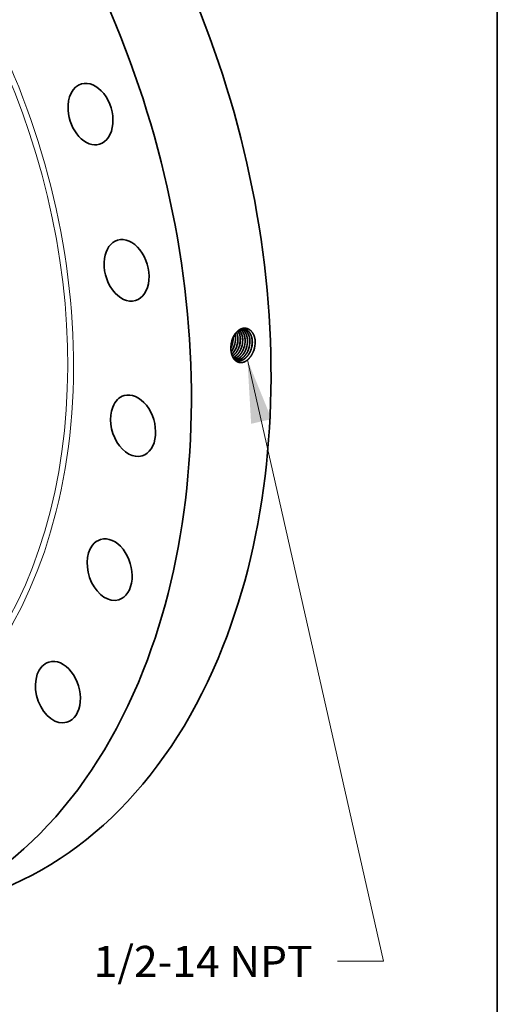
# Model space of a CAD drawing. Extents: x 0 to 10.8, y 0 to 8.2.
# Drawn here: x 9.2 to 10.8, y 2.9 to 6.1 of the extents above; entities that cross this region are included whole.
import ezdxf
from ezdxf.enums import TextEntityAlignment as Align

# ---------------------------------------------------------------- set-up
doc = ezdxf.new("R2010")
doc.units = 0
doc.header["$MEASUREMENT"] = 0
doc.layers.get('0').update_dxf_attribs({"lineweight": 13})
doc.layers.add('1', color=7, linetype='Continuous', lineweight=13)
doc.styles.get("Standard").update_dxf_attribs({"font": 'isocp.shx'})

# ---------------------------------------------------------------- blocks, each defined once
blk = doc.blocks.new('BLOCK27')
at = {"color": 7, "lineweight": 13, "ltscale": 0.03937}
blk.add_lwpolyline([(10.355469, -2.794514), (13.342493, -15.970853), (12.326941, -15.970853)], dxfattribs=at)
blk.add_solid([(10.885756, -4.091668), (10.355469, -2.794514), (10.436394, -4.193537)], dxfattribs=at)
blk.add_text('1/2-14 NPT', height=0.680272, dxfattribs=at).set_placement((6.98248, -16.318362), (11.782724, -16.318362), align=Align.FIT)

msp = doc.modelspace()

# ---------------------------------------------------------------- linework, layer by layer
at = {"color": 7, "lineweight": 35, "ltscale": 3.7e-05}
msp.add_line((9.9116, 5.0478), (9.9116, 5.0493), dxfattribs=at)
at = {"color": 7, "lineweight": 35, "ltscale": 2e-06}
msp.add_line((9.9047, 5.0139), (9.9047, 5.0138), dxfattribs=at)
at = {"color": 7, "lineweight": 35}
msp.add_line((9.9154, 5.0226), (9.9154, 5.0226), dxfattribs=at).dxf.unprotected_set("ltscale", 0)
at = {"color": 7, "lineweight": 35, "ltscale": 0.03937}
for points in [[(9.9192, 5.0463, 0.057166), (9.9176, 5.0594)], [(9.9194, 5.0463, 0.058111), (9.9177, 5.0596)], [(9.9076, 5.0391, 0.059812), (9.9048, 5.0217)], [(9.9077, 5.039, 0.058799), (9.9048, 5.0217)], [(9.9119, 5.0478, 0.008071), (9.9118, 5.0498)], [(9.9154, 5.0226, 0.086262), (9.9192, 5.0463)], [(9.9383, 5.0177, 0.086347), (9.9422, 5.0419)], [(9.9459, 5.016, 0.086348), (9.9499, 5.0404)], [(9.9772, 5.0083, 0.085442), (9.9818, 5.0369)], [(9.9818, 5.0369, 0.013643), (9.9816, 5.0413)], [(9.9047, 5.0165, 0.03035), (9.9078, 5.0242)], [(9.9047, 5.0159, 0.032966), (9.9081, 5.0241)], [(9.9048, 5.0217, 0.026898), (9.9047, 5.0139)], [(9.9159, 4.9792, 0.076205), (9.9233, 4.9761)]]:
    msp.add_lwpolyline(points, format="xyb", dxfattribs=at)
for centre, major_axis, ratio, start_param, end_param in [((8.4529, 5.3805), (0.6327, -2.1138), 0.684483, 0.715485, 3.141552), ((8.2002, 5.3049), (0.6327, -2.1138), 0.684483, 0.715485, 3.141552), ((9.4592, 5.7579), (0.0286, -0.0956), 0.684483, 3.141568, 4.380677), ((9.4592, 5.7579), (0.0286, -0.0956), 0.684483, 6.283161, 9.424754), ((9.4592, 5.7579), (0.0286, -0.0956), 0.684483, 4.380677, 6.283161), ((9.5736, 5.2622), (0.0286, -0.0956), 0.684483, 3.141554, 4.118877), ((9.5736, 5.2622), (0.0286, -0.0956), 0.684483, 6.283147, 9.42474), ((9.5736, 5.2622), (0.0286, -0.0956), 0.684483, 4.118877, 6.283147), ((9.8936, 5.0355), (-0.0107, -0.0469), 0.672583, 1.919655, 2.403295), ((9.8937, 5.0355), (-0.0106, -0.0469), 0.672619, 1.919755, 2.406957), ((9.9011, 5.0341), (-0.0106, -0.0471), 0.672165, 1.91683, 2.557384), ((9.9013, 5.0341), (-0.0106, -0.0471), 0.672114, 1.916378, 2.560269), ((9.8777, 5.0383), (-0.0114, -0.0471), 0.680267, 1.433302, 1.934679), ((9.8779, 5.0382), (-0.0113, -0.0471), 0.681078, 1.434131, 1.934954), ((9.8852, 5.0368), (-0.0114, -0.0473), 0.681292, 1.432699, 1.933412), ((9.8925, 5.0353), (-0.0114, -0.0476), 0.680304, 1.431504, 1.932757), ((9.8926, 5.0352), (-0.0115, -0.0477), 0.681321, 1.43264, 1.93334), ((9.8999, 5.0337), (-0.0115, -0.0479), 0.680319, 1.431461, 1.932732), ((9.9, 5.0337), (-0.0115, -0.048), 0.681343, 1.432588, 1.933279), ((9.9073, 5.0322), (-0.0116, -0.0482), 0.680358, 1.431437, 1.932707), ((9.9147, 5.0306), (-0.0116, -0.0485), 0.680327, 1.431353, 1.932672), ((9.9221, 5.0291), (-0.0117, -0.0488), 0.680363, 1.431333, 1.932652), ((9.9221, 5.0291), (-0.0117, -0.0489), 0.681388, 1.432402, 1.933083), ((9.9294, 5.0275), (-0.0118, -0.0492), 0.680394, 1.431299, 1.932622), ((9.9295, 5.0275), (-0.0118, -0.0492), 0.681417, 1.432353, 1.93302), ((9.9368, 5.026), (-0.0118, -0.0495), 0.680416, 1.431268, 1.932599), ((9.9369, 5.026), (-0.0119, -0.0496), 0.681431, 1.432294, 1.932958), ((9.8841, 5.0372), (-0.0113, -0.0482), 0.6914, 0.982025, 1.426591), ((9.8842, 5.0372), (-0.0113, -0.0482), 0.691421, 0.976927, 1.426734), ((9.8913, 5.0359), (-0.0113, -0.0487), 0.692861, 0.787237, 1.422888), ((9.8915, 5.0358), (-0.0113, -0.0487), 0.692884, 0.783148, 1.422959), ((9.5943, 4.7694), (0.0286, -0.0956), 0.684483, 6.283145, 9.424738), ((9.5943, 4.7694), (0.0286, -0.0956), 0.684483, 3.141552, 3.857078), ((9.5943, 4.7694), (0.0286, -0.0956), 0.684483, 3.857078, 6.283145), ((9.5201, 4.3131), (0.0286, -0.0956), 0.684483, 3.14156, 3.595278), ((9.5201, 4.3131), (0.0286, -0.0956), 0.684483, 6.283152, 9.424745), ((9.5201, 4.3131), (0.0286, -0.0956), 0.684483, 3.595278, 6.283152), ((8.4529, 5.3805), (0.6327, -2.1138), 0.684483, 6.283145, 6.998671), ((9.3559, 3.9244), (0.0286, -0.0956), 0.684483, 0.000027, 3.14162), ((9.3559, 3.9244), (0.0286, -0.0956), 0.684483, 3.333479, 6.283212), ((9.3559, 3.9244), (0.0286, -0.0956), 0.684483, 3.14162, 3.333479), ((8.2002, 5.3049), (0.6327, -2.1138), 0.684483, 6.283145, 6.998671)]:
    msp.add_ellipse(centre, major_axis=major_axis, ratio=ratio, start_param=start_param, end_param=end_param, dxfattribs=at)
at = {"color": 7, "lineweight": 13, "ltscale": 0.03937}
for centre, major_axis, start_param, end_param in [((8.2002, 5.3049), (0.4828, -1.6129), 5.711854, 9.996109), ((8.1933, 5.3028), (0.4783, -1.5978), 5.826345, 9.88161)]:
    msp.add_ellipse(centre, major_axis=major_axis, ratio=0.684483, start_param=start_param, end_param=end_param, dxfattribs=at)
at = {"color": 7, "lineweight": 35, "ltscale": 0.03937}
for points, knots in [([(9.9816, 5.0413), (9.9807, 5.0483), (9.9788, 5.0551), (9.976, 5.0612), (9.9693, 5.0707), (9.9605, 5.0765), (9.9561, 5.0782), (9.9479, 5.0796), (9.9395, 5.0778), (9.9358, 5.0764), (9.9269, 5.0715), (9.9192, 5.0635), (9.9152, 5.0579), (9.9114, 5.0505), (9.9086, 5.0426), (9.9082, 5.0414), (9.9079, 5.0403), (9.9076, 5.0391)], [0, 0, 0, 0, 0, 0, 11.05734, 11.05734, 11.05734, 20.14396, 20.14396, 20.14396, 27.658677, 27.658677, 27.658677, 38.861878, 38.861878, 38.861878, 40.752726, 40.752726, 40.752726, 40.752726, 40.752726, 40.752726]), ([(9.9479, 5.0752), (9.9451, 5.0757), (9.9422, 5.0757), (9.9393, 5.0753), (9.9324, 5.0732), (9.9259, 5.0688), (9.9224, 5.0656), (9.9166, 5.0589), (9.9121, 5.0508), (9.9104, 5.047), (9.9089, 5.043), (9.9077, 5.039)], [0, 0, 0, 0, 0, 0, 6.261165, 6.261165, 6.261165, 14.885716, 14.885716, 14.885716, 21.673807, 21.673807, 21.673807, 21.673807, 21.673807, 21.673807]), ([(9.9421, 5.0419), (9.942, 5.0463), (9.9416, 5.0505), (9.9408, 5.0547), (9.9388, 5.0611), (9.936, 5.0667), (9.9347, 5.0687), (9.9333, 5.0706), (9.9318, 5.0723)], [0, 0, 0, 0, 0, 0, 7.201765, 7.201765, 7.201765, 11.797885, 11.797885, 11.797885, 11.797885, 11.797885, 11.797885]), ([(9.9422, 5.0419), (9.9422, 5.0462), (9.9417, 5.0505), (9.9409, 5.0547), (9.939, 5.0612), (9.9361, 5.0667), (9.9348, 5.0688), (9.9334, 5.0706), (9.9319, 5.0723)], [0, 0, 0, 0, 0, 0, 7.243375, 7.243375, 7.243375, 11.866231, 11.866231, 11.866231, 11.866231, 11.866231, 11.866231]), ([(9.9497, 5.0404), (9.9496, 5.0447), (9.9492, 5.0489), (9.9484, 5.0529), (9.9462, 5.0605), (9.9428, 5.0669), (9.9408, 5.0697), (9.9385, 5.0721), (9.936, 5.0741)], [0, 0, 0, 0, 0, 0, 7.02761, 7.02761, 7.02761, 13.726596, 13.726596, 13.726596, 13.726596, 13.726596, 13.726596]), ([(9.9498, 5.0404), (9.9498, 5.0447), (9.9494, 5.0489), (9.9486, 5.053), (9.9464, 5.0605), (9.9429, 5.0669), (9.9409, 5.0697), (9.9386, 5.0722), (9.9361, 5.0741)], [0, 0, 0, 0, 0, 0, 7.063422, 7.063422, 7.063422, 13.797142, 13.797142, 13.797142, 13.797142, 13.797142, 13.797142]), ([(9.9573, 5.0389), (9.9572, 5.0428), (9.9569, 5.0467), (9.9562, 5.0504), (9.9548, 5.0558), (9.9528, 5.0606), (9.9521, 5.0621), (9.9498, 5.0664), (9.9469, 5.07), (9.9448, 5.0721), (9.9425, 5.0738), (9.9401, 5.0752)], [0, 0, 0, 0, 0, 0, 6.412594, 6.412594, 6.412594, 9.533025, 9.533025, 9.533025, 15.543468, 15.543468, 15.543468, 15.543468, 15.543468, 15.543468]), ([(9.9575, 5.0389), (9.9574, 5.0428), (9.957, 5.0467), (9.9564, 5.0504), (9.955, 5.0558), (9.953, 5.0606), (9.9522, 5.0621), (9.9499, 5.0664), (9.947, 5.07), (9.9449, 5.0721), (9.9426, 5.0738), (9.9402, 5.0752)], [0, 0, 0, 0, 0, 0, 6.442454, 6.442454, 6.442454, 9.577464, 9.577464, 9.577464, 15.616727, 15.616727, 15.616727, 15.616727, 15.616727, 15.616727]), ([(9.9649, 5.0375), (9.9648, 5.0418), (9.9644, 5.0461), (9.9636, 5.0503), (9.9616, 5.0571), (9.9586, 5.063), (9.9571, 5.0653), (9.9539, 5.0693), (9.9502, 5.0725), (9.9482, 5.0738), (9.9462, 5.0748), (9.944, 5.0755)], [0, 0, 0, 0, 0, 0, 7.163508, 7.163508, 7.163508, 12.348816, 12.348816, 12.348816, 17.311984, 17.311984, 17.311984, 17.311984, 17.311984, 17.311984]), ([(9.9651, 5.0374), (9.965, 5.0418), (9.9646, 5.0461), (9.9638, 5.0503), (9.9617, 5.0571), (9.9587, 5.063), (9.9572, 5.0653), (9.9541, 5.0694), (9.9503, 5.0725), (9.9483, 5.0738), (9.9463, 5.0748), (9.9441, 5.0755)], [0, 0, 0, 0, 0, 0, 7.194837, 7.194837, 7.194837, 12.403254, 12.403254, 12.403254, 17.389276, 17.389276, 17.389276, 17.389276, 17.389276, 17.389276]), ([(9.9725, 5.036), (9.9724, 5.0396), (9.9721, 5.0432), (9.9716, 5.0467), (9.9702, 5.0523), (9.9682, 5.0574), (9.9673, 5.0593), (9.964, 5.0654), (9.9596, 5.0703), (9.9559, 5.0729), (9.952, 5.0746), (9.9478, 5.0753)], [0, 0, 0, 0, 0, 0, 5.949209, 5.949209, 5.949209, 9.809129, 9.809129, 9.809129, 19.035852, 19.035852, 19.035852, 19.035852, 19.035852, 19.035852]), ([(9.9727, 5.036), (9.9726, 5.0396), (9.9723, 5.0432), (9.9717, 5.0467), (9.9704, 5.0523), (9.9684, 5.0574), (9.9675, 5.0593), (9.9641, 5.0654), (9.9597, 5.0703), (9.9561, 5.0729), (9.9521, 5.0746), (9.9479, 5.0752)], [0, 0, 0, 0, 0, 0, 5.974532, 5.974532, 5.974532, 9.851006, 9.851006, 9.851006, 19.119041, 19.119041, 19.119041, 19.119041, 19.119041, 19.119041]), ([(9.9772, 5.0083), (9.9749, 5.0018), (9.9721, 4.9957), (9.9686, 4.9899), (9.9611, 4.9805), (9.9522, 4.9739), (9.9479, 4.9716), (9.9394, 4.9689), (9.9311, 4.9696), (9.9273, 4.9706), (9.9191, 4.9748), (9.9128, 4.9823), (9.9099, 4.9874), (9.9068, 4.9957), (9.9053, 5.0048), (9.9049, 5.0078), (9.9048, 5.0108), (9.9047, 5.0138)], [0, 0, 0, 0, 0, 0, 10.276381, 10.276381, 10.276381, 19.006697, 19.006697, 19.006697, 26.946065, 26.946065, 26.946065, 37.194306, 37.194306, 37.194306, 42.031838, 42.031838, 42.031838, 42.031838, 42.031838, 42.031838]), ([(9.9093, 4.99), (9.9104, 4.9907), (9.9115, 4.9914), (9.9125, 4.9922), (9.9162, 4.9953), (9.9196, 4.999), (9.9219, 5.002), (9.9253, 5.0072), (9.928, 5.0128), (9.929, 5.0149), (9.9298, 5.0171), (9.9306, 5.0193)], [0, 0, 0, 0, 0, 0, 2.383999, 2.383999, 2.383999, 8.543466, 8.543466, 8.543466, 12.314681, 12.314681, 12.314681, 12.314681, 12.314681, 12.314681]), ([(9.9094, 4.9899), (9.9105, 4.9906), (9.9115, 4.9913), (9.9126, 4.9921), (9.9162, 4.9952), (9.9197, 4.9989), (9.922, 5.0019), (9.9255, 5.0071), (9.9282, 5.0127), (9.9291, 5.0149), (9.93, 5.0171), (9.9308, 5.0193)], [0, 0, 0, 0, 0, 0, 2.400579, 2.400579, 2.400579, 8.602047, 8.602047, 8.602047, 12.399627, 12.399627, 12.399627, 12.399627, 12.399627, 12.399627]), ([(9.9116, 4.9853), (9.9158, 4.9872), (9.9198, 4.9898), (9.9235, 4.9931), (9.9292, 4.9996), (9.9338, 5.0073), (9.9355, 5.0106), (9.9369, 5.0141), (9.9382, 5.0177)], [0, 0, 0, 0, 0, 0, 8.769095, 8.769095, 8.769095, 14.849019, 14.849019, 14.849019, 14.849019, 14.849019, 14.849019]), ([(9.9117, 4.9853), (9.9158, 4.9871), (9.9199, 4.9897), (9.9236, 4.9929), (9.9294, 4.9995), (9.934, 5.0072), (9.9357, 5.0106), (9.9371, 5.0141), (9.9383, 5.0177)], [0, 0, 0, 0, 0, 0, 8.819758, 8.819758, 8.819758, 14.934539, 14.934539, 14.934539, 14.934539, 14.934539, 14.934539]), ([(9.9139, 4.9817), (9.9188, 4.9829), (9.9236, 4.9852), (9.9281, 4.9885), (9.9351, 4.9954), (9.9406, 5.0041), (9.9426, 5.0079), (9.9443, 5.0119), (9.9458, 5.0161)], [0, 0, 0, 0, 0, 0, 10.039329, 10.039329, 10.039329, 17.043316, 17.043316, 17.043316, 17.043316, 17.043316, 17.043316]), ([(9.914, 4.9817), (9.9189, 4.9829), (9.9237, 4.9851), (9.9282, 4.9884), (9.9352, 4.9953), (9.9408, 5.0041), (9.9428, 5.0079), (9.9445, 5.0119), (9.9459, 5.016)], [0, 0, 0, 0, 0, 0, 10.0928, 10.0928, 10.0928, 17.133685, 17.133685, 17.133685, 17.133685, 17.133685, 17.133685]), ([(9.9161, 4.9791), (9.9207, 4.9794), (9.9253, 4.9806), (9.9298, 4.9828), (9.9385, 4.9889), (9.9456, 4.9979), (9.9488, 5.003), (9.9514, 5.0086), (9.9533, 5.0144)], [0, 0, 0, 0, 0, 0, 9.385826, 9.385826, 9.385826, 19.246468, 19.246468, 19.246468, 19.246468, 19.246468, 19.246468]), ([(9.9162, 4.9791), (9.9208, 4.9793), (9.9254, 4.9805), (9.9299, 4.9827), (9.9386, 4.9888), (9.9458, 4.9978), (9.9489, 5.003), (9.9515, 5.0086), (9.9535, 5.0144)], [0, 0, 0, 0, 0, 0, 9.427237, 9.427237, 9.427237, 19.329756, 19.329756, 19.329756, 19.329756, 19.329756, 19.329756]), ([(9.9196, 4.9773), (9.9225, 4.9771), (9.9255, 4.9772), (9.9285, 4.9777), (9.9355, 4.98), (9.9421, 4.9843), (9.9456, 4.9874), (9.9515, 4.9939), (9.9562, 5.0016), (9.958, 5.0052), (9.9596, 5.0089), (9.9609, 5.0128)], [0, 0, 0, 0, 0, 0, 6.068056, 6.068056, 6.068056, 14.409251, 14.409251, 14.409251, 20.928435, 20.928435, 20.928435, 20.928435, 20.928435, 20.928435]), ([(9.9197, 4.9773), (9.9226, 4.977), (9.9256, 4.9771), (9.9286, 4.9777), (9.9356, 4.9799), (9.9422, 4.9842), (9.9458, 4.9873), (9.9516, 4.9938), (9.9564, 5.0015), (9.9582, 5.0051), (9.9598, 5.0089), (9.9611, 5.0128)], [0, 0, 0, 0, 0, 0, 6.094014, 6.094014, 6.094014, 14.469575, 14.469575, 14.469575, 21.014729, 21.014729, 21.014729, 21.014729, 21.014729, 21.014729]), ([(9.9232, 4.9761), (9.9263, 4.9754), (9.9294, 4.9751), (9.9327, 4.9753), (9.9403, 4.9769), (9.9476, 4.981), (9.9516, 4.9841), (9.9581, 4.9908), (9.9633, 4.9991), (9.9654, 5.0029), (9.9671, 5.007), (9.9685, 5.0112)], [0, 0, 0, 0, 0, 0, 6.552617, 6.552617, 6.552617, 15.543719, 15.543719, 15.543719, 22.584938, 22.584938, 22.584938, 22.584938, 22.584938, 22.584938]), ([(9.9233, 4.9761), (9.9264, 4.9753), (9.9295, 4.975), (9.9328, 4.9752), (9.9404, 4.9768), (9.9477, 4.9809), (9.9517, 4.984), (9.9583, 4.9907), (9.9635, 4.999), (9.9655, 5.0029), (9.9673, 5.0069), (9.9687, 5.0111)], [0, 0, 0, 0, 0, 0, 6.579631, 6.579631, 6.579631, 15.606067, 15.606067, 15.606067, 22.673871, 22.673871, 22.673871, 22.673871, 22.673871, 22.673871])]:
    msp.add_open_spline(points, degree=5, knots=knots, dxfattribs=at)
at = {"layer": '1', "color": 7, "lineweight": 35, "ltscale": 0.03937}
msp.add_line((10.75, 8.25), (10.75, 0.25), dxfattribs=at)

# ---------------------------------------------------------------- block references
at = {"lineweight": 0, "xscale": 0.144685, "yscale": 0.144685, "zscale": 0.144685}
msp.add_blockref('BLOCK27', (8.4589, 5.3823), dxfattribs=at)

doc.saveas('drawing.dxf')
